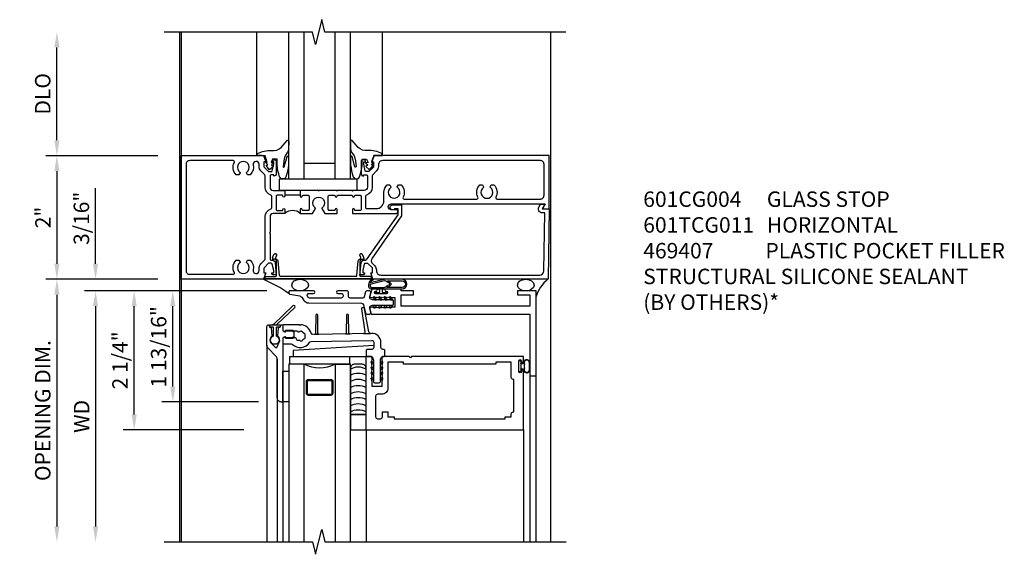
# Model space of a CAD drawing. Units: inches. Extents: x 0 to 157, y 0 to 99.
# Drawn here: x 72 to 88, y 40 to 49 of the extents above; entities that cross this region are included whole.
import ezdxf

# ---------------------------------------------------------------- set-up
doc = ezdxf.new("R2010")
doc.units = ezdxf.units.IN
doc.header["$MEASUREMENT"] = 0
doc.layers.get('0').update_dxf_attribs({"color": 4})
doc.layers.add('DIME', color=2, linetype='Continuous')
doc.layers.add('TEXT', color=3, linetype='Continuous')
doc.styles.get("Standard").update_dxf_attribs({"font": 'arial.ttf'})
doc.dimstyles.new('EXT_ON-OFF', dxfattribs={"dimscale": 2, "dimtxt": 0.125, "dimasz": 0.125, "dimexe": 0.09, "dimexo": 0.1875, "dimgap": 0.05, "dimtad": 3, "dimdec": 3, "dimzin": 3, "dimdsep": 46, "dimlunit": 5, "dimtxsty": 'Standard', "dimcen": 0, "dimse2": 1, "dimazin": 0, "dimtfac": 1, "dimtdec": 3, "dimtofl": 0, "dimtmove": 0, "dimatfit": 0, "dimfxl": 1, "dimfrac": 2, "dimtolj": 1, "dimtzin": 3, "dimarcsym": 0})
doc.dimstyles.new('EXT_ON-ON', dxfattribs={"dimscale": 2, "dimtxt": 0.125, "dimasz": 0.125, "dimexe": 0.09, "dimexo": 0.1875, "dimgap": 0.05, "dimtad": 3, "dimdec": 5, "dimzin": 3, "dimdsep": 46, "dimlunit": 5, "dimtxsty": 'Standard', "dimcen": 0, "dimazin": 0, "dimtfac": 1, "dimtdec": 4, "dimtofl": 0, "dimtmove": 0, "dimatfit": 0, "dimfxl": 1, "dimfrac": 2, "dimtolj": 1, "dimtzin": 3, "dimarcsym": 0})

# ---------------------------------------------------------------- blocks, each defined once
blk = doc.blocks.new('*D1927')
at = {"layer": 'DIME', "color": 0, "lineweight": -2, "transparency": 16777216}
for p, q in [((-2.131, 0.999), (-3.945, 0.999)), ((-3.765, 0.749), (-3.765, -0.751)), ((-2.131, -1.001), (-3.945, -1.001))]:
    blk.add_line(p, q, dxfattribs=at)
at = {"layer": 'DIME', "color": 0, "transparency": 16777216}
for points in [[(-3.806, 0.749), (-3.723, 0.749), (-3.765, 0.999)], [(-3.806, -0.751), (-3.723, -0.751), (-3.765, -1.001)]]:
    blk.add_solid(points, dxfattribs=at)
at = {"layer": 'DIME', "color": 0, "transparency": 16777216, "insert": (-3.99, -0.001), "char_height": 0.25, "attachment_point": 5, "rotation": 90}
blk.add_mtext('\\A1;2"', dxfattribs=at)
blk = doc.blocks.new('B027081')
blk.add_lwpolyline([(0.625, 0), (0.625, 0.188), (-0.625, 0.188), (-0.625, 0)], close=True)
blk = doc.blocks.new('*D1928')
at = {"layer": 'DIME', "color": 0, "lineweight": -2, "transparency": 16777216}
for p, q in [((-3.765, 1.249), (-3.765, 2.75)), ((-2.131, 0.999), (-3.945, 0.999))]:
    blk.add_line(p, q, dxfattribs=at)
at = {"layer": 'DIME', "color": 0, "transparency": 16777216}
for points in [[(-3.806, 2.75), (-3.723, 2.75), (-3.765, 3)], [(-3.806, 1.249), (-3.723, 1.249), (-3.765, 0.999)]]:
    blk.add_solid(points, dxfattribs=at)
at = {"layer": 'DIME', "color": 0, "transparency": 16777216, "insert": (-3.994, 2), "char_height": 0.25, "attachment_point": 5, "rotation": 90}
blk.add_mtext('\\A1;DLO', dxfattribs=at)
blk = doc.blocks.new('B027074-M')
blk.add_lwpolyline([(0.062, 0.144), (0.035, 0.149), (0.069, 0.257), (0.13, 0.261), (0.205, 0.259), (0.195, 0.29, 0.12571), (-0.037, 0.341, -0.226084), (-0.19, 0.391), (-0.286, 0.502, 0.644976), (-0.312, 0.49), (-0.31, 0.361, 0.151869), (-0.294, 0.316), (-0.255, 0.257, -0.029345), (-0.238, 0.205), (-0.221, 0.083, -0.653812), (-0.241, 0.076), (-0.285, 0.241, 0.888636), (-0.31, 0.239), (-0.31, 0.105, 0.064205), (-0.268, -0.084, 0.689636), (-0.165, -0.084, 0.070356), (-0.124, 0.105), (-0.124, 0.201), (-0.051, 0.201), (-0.029, 0.147), (-0.068, 0.142), (-0.034, 0.106), (-0.065, 0.084), (-0.004, 0.03), (0.052, 0.096), (0.027, 0.106)], format="xyb", close=True)
blk = doc.blocks.new('gt100')
for p, q in [((-1, -0.625), (-1, -3)), ((0, -0.625), (-1, -0.625)), ((-0.75, -0.625), (-0.75, -3)), ((-0.25, -0.625), (-0.25, -3)), ((0, -0.625), (0, -3)), ((-0.25, -0.875), (-0.75, -0.875)), ((-1.518, -1), (-1.518, -3)), ((0.517, -1), (0.517, -3))]:
    blk.add_line(p, q)
at = {"rotation": 180}
blk.add_blockref('B027074-M', (-1.312, -0.742), dxfattribs=at)
at = {"xscale": -1, "rotation": 180}
blk.add_blockref('B027074-M', (0.312, -0.742), dxfattribs=at)
blk = doc.blocks.new('B601CG004')
blk.add_lwpolyline([(-0.076, -1.671), (-0.076, -1.632, 0.577398), (-0.169, -1.578), (-0.216, -1.605), (-0.218, -1.661, 0.589976), (-0.203, -1.67), (-0.139, -1.633), (-0.139, -1.741), (1, -1.726), (1, 1.107), (0.898, 1.143), (0.898, 1.114), (0.826, 1.114, -0.198912), (0.808, 1.121), (0.742, 1.188), (0.742, 1.23, -0.354119), (0.757, 1.25), (0.86, 1.272), (0.898, 1.272), (0.898, 1.243), (0.91, 1.243, 0.414214), (0.93, 1.263), (0.93, 1.292, 0.414214), (0.91, 1.312), (0.708, 1.312, 0.414214), (0.67, 1.274), (0.692, 1.274), (0.692, 1.232, -0.414214), (0.672, 1.212), (0.67, 1.212), (0.67, 1.198), (-0.044, 0.698), (-0.141, 0.698), (-0.141, 0.756, 1.660521), (-0.204, 0.789), (-0.204, 0.643), (-0.027, 0.643), (0.657, 1.122, -0.36397), (0.747, 1.114), (0.784, 1.078, 0.198912), (0.846, 1.052), (0.861, 1.052, -0.414214), (0.931, 0.982), (0.931, -1.589, -0.410463), (0.861, -1.659)], format="xyb", close=True)
blk = doc.blocks.new('B601TCG011')
blk.add_line((-0.358, 0.186), (-0.358, -0.064))
for points in [[(-0.93, 1.22), (-0.93, 1.191, 0.414214), (-0.91, 1.171), (-0.708, 1.171, 0.414214), (-0.67, 1.209), (-0.692, 1.209), (-0.692, 1.251, -0.414214), (-0.672, 1.271), (-0.488, 1.271, -0.414214), (-0.438, 1.221), (-0.438, 1.04), (-0.428, 1.03), (-0.438, 1.02), (-0.438, 0.79), (-0.428, 0.78), (-0.438, 0.77), (-0.438, 0.493), (-0.428, 0.483), (-0.438, 0.473), (-0.438, 0.196), (-0.428, 0.186), (-0.342, 0.186, 1), (-0.342, 0.217), (-0.343, 0.217, -0.414214), (-0.358, 0.232), (-0.358, 0.312, -0.414214), (-0.343, 0.327), (-0.128, 0.327, -0.414214), (-0.113, 0.312), (-0.113, 0.232, -0.414214), (-0.128, 0.217), (-0.128, 0.217, 1), (-0.128, 0.186), (-0.063, 0.186), (-0.063, 0.384), (-0.144, 0.431, 0.386545), (-0.158, 0.428, -3.127286), (-0.158, 0.538, 0.386545), (-0.144, 0.535), (-0.063, 0.583), (-0.063, 0.78), (-0.128, 0.78, 1), (-0.128, 0.749), (-0.128, 0.749, -0.414214), (-0.113, 0.734), (-0.113, 0.654, -0.414214), (-0.128, 0.639), (-0.343, 0.639, -0.414214), (-0.358, 0.654), (-0.358, 0.734, -0.414214), (-0.343, 0.749), (-0.342, 0.749, 1), (-0.342, 0.78), (-0.343, 0.78, -0.414214), (-0.358, 0.795), (-0.358, 1.015, -0.414214), (-0.343, 1.03), (-0.342, 1.03, 1), (-0.342, 1.061), (-0.343, 1.061, -0.414214), (-0.358, 1.076), (-0.358, 1.156, -0.414214), (-0.343, 1.171), (-0.128, 1.171, -0.414214), (-0.113, 1.156), (-0.113, 1.076, -0.414214), (-0.128, 1.061), (-0.128, 1.061, 1), (-0.128, 1.03), (-0.063, 1.03), (-0.063, 1.733, 1), (-0.125, 1.733), (-0.125, 1.655, -1), (-0.218, 1.655), (-0.218, 4.146), (-0.153, 4.109, 0.57735), (-0.138, 4.117), (-0.138, 4.209), (-1, 4.209), (-1, 1.376), (-0.898, 1.34), (-0.898, 1.369), (-0.826, 1.369, -0.198912), (-0.808, 1.362), (-0.742, 1.295), (-0.742, 1.253, -0.354119), (-0.757, 1.234), (-0.86, 1.211), (-0.898, 1.211), (-0.898, 1.24), (-0.91, 1.24, 0.414214)], [(-0.92, 4.069), (-0.92, 1.519, 0.414214), (-0.85, 1.449), (-0.826, 1.449, -0.19902), (-0.752, 1.418), (-0.692, 1.359, 0.19902), (-0.674, 1.351), (-0.488, 1.351, -0.337146), (-0.362, 1.256, 0.337146), (-0.343, 1.241), (-0.163, 1.241, 0.414214), (-0.143, 1.261), (-0.143, 1.413, 0.414214), (-0.268, 1.538), (-0.406, 1.538, -0.206445), (-0.526, 1.59), (-0.526, 1.634), (-0.497, 1.651, -0.386545), (-0.483, 1.648, 3.127286), (-0.483, 1.758, -0.386545), (-0.497, 1.755), (-0.526, 1.772), (-0.526, 1.816, -0.339754), (-0.328, 1.848, 0.568098), (-0.298, 1.866), (-0.298, 3.042, 0.568098), (-0.328, 3.059, -0.339754), (-0.526, 3.091), (-0.526, 3.135), (-0.497, 3.152, -0.386545), (-0.483, 3.149, 3.127286), (-0.483, 3.26, -0.386545), (-0.497, 3.257), (-0.526, 3.274), (-0.526, 3.318, -0.339754), (-0.328, 3.35, 0.568098), (-0.298, 3.367), (-0.298, 4.069, 0.414214), (-0.358, 4.129), (-0.86, 4.129, 0.414214)], [(-0.898, -0.373), (-0.898, -0.402), (-0.826, -0.402, 0.198912), (-0.808, -0.395), (-0.742, -0.328), (-0.742, -0.286, 0.354119), (-0.757, -0.267), (-0.86, -0.244), (-0.898, -0.244), (-0.898, -0.273), (-0.91, -0.273, -0.414214), (-0.93, -0.253), (-0.93, -0.224, -0.414214), (-0.91, -0.204), (-0.708, -0.204, -0.414214), (-0.67, -0.242), (-0.692, -0.242), (-0.692, -0.284, 0.414214), (-0.672, -0.304), (-0.488, -0.304, 0.414214), (-0.438, -0.254), (-0.438, -0.074), (-0.428, -0.064), (-0.342, -0.064, -1), (-0.342, -0.095), (-0.343, -0.095, 0.414214), (-0.358, -0.11), (-0.358, -0.19, 0.414214), (-0.343, -0.205), (-0.128, -0.205, 0.414214), (-0.113, -0.19), (-0.113, -0.11, 0.414214), (-0.128, -0.095), (-0.128, -0.095, -1), (-0.128, -0.064), (-0.063, -0.064), (-0.063, -0.254, 0.414214), (-0.013, -0.304), (0.24, -0.304), (0.25, -0.314), (0.26, -0.304), (0.671, -0.304, 0.414214), (0.691, -0.284), (0.691, -0.242), (0.669, -0.242, -0.414214), (0.708, -0.204), (0.91, -0.204, -0.414214), (0.929, -0.224), (0.929, -0.253, -0.414214), (0.91, -0.273), (0.898, -0.273), (0.898, -0.244), (0.859, -0.244), (0.757, -0.267, 0.354119), (0.741, -0.286), (0.741, -0.328), (0.808, -0.395, 0.198912), (0.826, -0.402), (0.898, -0.402), (0.898, -0.373), (1, -0.409), (1, -1.743), (-1, -1.743), (-1, -0.409)], [(0.907, -0.531, 0.431019), (0.861, -0.482), (0.826, -0.482, -0.19902), (0.752, -0.451), (0.692, -0.392, 0.19902), (0.674, -0.384), (-0.013, -0.384, -0.33622), (-0.138, -0.289, 0.33622), (-0.157, -0.275), (-0.343, -0.275, 0.336211), (-0.362, -0.289, -0.336211), (-0.488, -0.384), (-0.676, -0.384, 0.19902), (-0.69, -0.39), (-0.752, -0.451, -0.19902), (-0.826, -0.482), (-0.861, -0.482, 0.431019), (-0.907, -0.531, 0.484648), (-0.85, -0.576, -0.268354), (-0.692, -0.623), (-0.692, -0.667), (-0.721, -0.684, -0.386545), (-0.735, -0.681, 3.127286), (-0.735, -0.791, -0.386545), (-0.721, -0.789), (-0.692, -0.806), (-0.692, -0.85, -0.339754), (-0.89, -0.881, 0.568098), (-0.92, -0.899), (-0.92, -1.603, 0.414214), (-0.86, -1.663), (0.86, -1.663, 0.414214), (0.92, -1.603), (0.92, -0.899, 0.568098), (0.89, -0.881, -0.339754), (0.692, -0.85), (0.692, -0.806), (0.721, -0.789, -0.386545), (0.735, -0.791, 3.127286), (0.735, -0.681, -0.386545), (0.721, -0.684), (0.692, -0.667), (0.692, -0.623, -0.268354), (0.85, -0.576, 0.484648)]]:
    blk.add_lwpolyline(points, format="xyb", close=True)
blk.add_arc((0.069, 0.061), 0.181, 136.3972, 223.6028)
blk = doc.blocks.new('B469407')
for p, q in [((0.963, 0.356), (0.929, 0.345)), ((0.929, 0.345), (0.929, 0.175)), ((0.965, 0.352), (0.931, 0.34)), ((0.971, 0.347), (0.971, -1.375)), ((0.976, 0.347), (0.976, -1.375)), ((0.567, 0.189), (0.567, 0.17)), ((0.623, 0.225), (0.576, 0.203)), ((0.626, 0.174), (0.589, 0.157)), ((0.629, 0.226), (0.651, 0.226)), ((0.644, 0.17), (0.67, 0.139)), ((0.663, 0.221), (0.694, 0.184)), ((0.913, 0.16), (0.704, 0.179)), ((0.916, 0.113), (0.68, 0.134)), ((0.929, 0.098), (0.929, -1.126)), ((0.567, -1.217), (0.567, -1.198)), ((0.623, -1.253), (0.576, -1.231)), ((0.626, -1.202), (0.589, -1.185)), ((0.629, -1.254), (0.651, -1.254)), ((0.644, -1.198), (0.67, -1.167)), ((0.663, -1.249), (0.694, -1.212)), ((0.916, -1.141), (0.68, -1.162)), ((0.913, -1.188), (0.704, -1.207)), ((0.929, -1.373), (0.929, -1.203)), ((0.963, -1.384), (0.929, -1.373)), ((0.965, -1.38), (0.931, -1.368))]:
    blk.add_line(p, q)
for centre, radius, start, end in [((0.966, 0.347), 0.01, 0, 109), ((0.966, 0.347), 0.005, 0, 109), ((0.582, 0.189), 0.015, 115, 180), ((0.582, 0.17), 0.015, 180, 295), ((0.629, 0.211), 0.015, 90, 115), ((0.632, 0.161), 0.015, 40, 115), ((0.651, 0.211), 0.015, 40, 90), ((0.705, 0.194), 0.015, 220, 265), ((0.914, 0.175), 0.015, 265, 0), ((0.682, 0.149), 0.015, 220, 265), ((0.914, 0.098), 0.015, 360, 85), ((0.582, -1.198), 0.015, 65, 180), ((0.582, -1.217), 0.015, 180, 245), ((0.629, -1.239), 0.015, 245, 270), ((0.632, -1.189), 0.015, 245, 320), ((0.651, -1.239), 0.015, 270, 320), ((0.682, -1.177), 0.015, 95, 140), ((0.705, -1.222), 0.015, 95, 140), ((0.914, -1.203), 0.015, 360, 95), ((0.914, -1.126), 0.015, 275, 0), ((0.966, -1.375), 0.01, 251, 0), ((0.966, -1.375), 0.005, 251, 0)]:
    blk.add_arc(centre, radius, start, end)
blk = doc.blocks.new('*D1929')
at = {"layer": 'DIME', "color": 0, "lineweight": -2, "transparency": 16777216}
for p, q in [((-2.131, 0.999), (-3.945, 0.999)), ((-3.765, 0.749), (-3.765, -0.751)), ((-2.131, -1.001), (-3.945, -1.001))]:
    blk.add_line(p, q, dxfattribs=at)
at = {"layer": 'DIME', "color": 0, "transparency": 16777216}
for points in [[(-3.806, 0.749), (-3.723, 0.749), (-3.765, 0.999)], [(-3.806, -0.751), (-3.723, -0.751), (-3.765, -1.001)]]:
    blk.add_solid(points, dxfattribs=at)
at = {"layer": 'DIME', "color": 0, "transparency": 16777216, "insert": (-3.99, -0.001), "char_height": 0.25, "attachment_point": 5, "rotation": 90}
blk.add_mtext('\\A1;2"', dxfattribs=at)
blk = doc.blocks.new('*D1930')
at = {"layer": 'DIME', "color": 0, "lineweight": -2, "transparency": 16777216}
for p, q in [((-3.765, 1.249), (-3.765, 2.75)), ((-2.131, 0.999), (-3.945, 0.999))]:
    blk.add_line(p, q, dxfattribs=at)
at = {"layer": 'DIME', "color": 0, "transparency": 16777216}
for points in [[(-3.806, 2.75), (-3.723, 2.75), (-3.765, 3)], [(-3.806, 1.249), (-3.723, 1.249), (-3.765, 0.999)]]:
    blk.add_solid(points, dxfattribs=at)
at = {"layer": 'DIME', "color": 0, "transparency": 16777216, "insert": (-3.994, 2), "char_height": 0.25, "attachment_point": 5, "rotation": 90}
blk.add_mtext('\\A1;DLO', dxfattribs=at)
blk = doc.blocks.new('B386002')
for points in [[(0.25, 0.895), (0.23, 0.875), (-0.204, 0.875), (-0.214, 0.902), (-0.214, 0.935), (-0.204, 0.945), (-0.214, 0.955), (-0.204, 0.965), (-0.214, 0.975), (-0.204, 0.985), (-0.214, 0.995), (-0.204, 1.005), (-0.214, 1.015), (-0.204, 1.025), (-0.214, 1.035), (-0.204, 1.045), (-0.214, 1.055), (-0.204, 1.065), (-0.214, 1.075), (-0.204, 1.085), (-0.214, 1.095), (-0.204, 1.105), (-0.214, 1.115), (-0.204, 1.125), (-0.214, 1.135), (-0.204, 1.145), (-0.214, 1.155), (-0.204, 1.165), (-0.214, 1.175), (-0.204, 1.185), (-0.214, 1.195), (-0.204, 1.205), (-0.214, 1.215), (-0.204, 1.225), (-0.214, 1.235), (-0.204, 1.245), (-0.214, 1.255), (-0.204, 1.265), (-0.214, 1.275), (-0.214, 1.361), (-0.369, 1.361), (-0.369, 1.275), (-0.379, 1.265), (-0.369, 1.255), (-0.379, 1.245), (-0.369, 1.235), (-0.379, 1.225), (-0.369, 1.215), (-0.379, 1.205), (-0.369, 1.195), (-0.379, 1.185), (-0.369, 1.175), (-0.379, 1.165), (-0.369, 1.155), (-0.379, 1.145), (-0.369, 1.135), (-0.379, 1.125), (-0.369, 1.115), (-0.379, 1.105), (-0.369, 1.095), (-0.379, 1.085), (-0.369, 1.075), (-0.379, 1.065), (-0.369, 1.055), (-0.379, 1.045), (-0.369, 1.035), (-0.379, 1.025), (-0.369, 1.015), (-0.379, 1.005), (-0.369, 0.995), (-0.379, 0.985), (-0.369, 0.975), (-0.379, 0.965), (-0.369, 0.955), (-0.379, 0.945), (-0.369, 0.935), (-0.369, 0.902), (-0.379, 0.875), (-0.469, 0.875), (-0.469, 2.063), (2.081, 2.063), (2.081, 1.11, -1), (2.049, 1.11), (2.049, 1.116, 1), (2.005, 1.116), (2.005, 0.947, 1), (2.049, 0.947), (2.049, 0.953, -1), (2.081, 0.953), (2.081, 0.875), (0.27, 0.875)], [(-0.214, 1.486), (-0.283, 1.486, -0.414214), (-0.313, 1.516), (-0.313, 1.852, -0.414214), (-0.283, 1.882), (-0.234, 1.882, -0.414214), (-0.204, 1.852), (-0.204, 1.772), (-0.114, 1.772), (-0.114, 1.852), (-0.014, 1.852), (-0.014, 1.882), (1.78, 1.882), (1.78, 1.852), (1.88, 1.852), (1.88, 1.802, 0.414214), (1.91, 1.772), (1.925, 1.772), (1.925, 1.245), (1.91, 1.245, 0.414214), (1.88, 1.215), (1.88, 0.965), (1.63, 0.965), (1.63, 1), (0.136, 1), (0.136, 0.965), (-0.114, 0.965), (-0.114, 1.386, 0.414214)]]:
    blk.add_lwpolyline(points, format="xyb", close=True)
blk = doc.blocks.new('*D1932')
at = {"layer": 'DIME', "color": 0, "lineweight": -2, "transparency": 16777216}
for p, q in [((-0.355, -0.187), (-3.305, -0.187)), ((-3.125, -0.437), (-3.125, -4))]:
    blk.add_line(p, q, dxfattribs=at)
at = {"layer": 'DIME', "color": 0, "transparency": 16777216}
for points in [[(-3.167, -0.437), (-3.083, -0.437), (-3.125, -0.187)], [(-3.167, -4), (-3.083, -4), (-3.125, -4.25)]]:
    blk.add_solid(points, dxfattribs=at)
at = {"layer": 'DIME', "color": 0, "transparency": 16777216, "insert": (-3.35, -2.219), "char_height": 0.25, "attachment_point": 5, "rotation": 90}
blk.add_mtext('\\A1;WD', dxfattribs=at)
blk = doc.blocks.new('*D1933')
at = {"layer": 'DIME', "color": 0, "lineweight": -2, "transparency": 16777216}
for p, q in [((-0.355, -0.187), (-2.68, -0.187)), ((-2.5, -2.187), (-2.5, -0.437)), ((-0.728, -2.437), (-2.68, -2.437))]:
    blk.add_line(p, q, dxfattribs=at)
at = {"layer": 'DIME', "color": 0, "transparency": 16777216}
for points in [[(-2.542, -0.437), (-2.458, -0.437), (-2.5, -0.187)], [(-2.542, -2.187), (-2.458, -2.187), (-2.5, -2.437)]]:
    blk.add_solid(points, dxfattribs=at)
at = {"layer": 'DIME', "color": 0, "transparency": 16777216, "insert": (-2.729, -1.312), "char_height": 0.25, "attachment_point": 5, "rotation": 90}
blk.add_mtext('\\A1;2 1/4"', dxfattribs=at)
blk = doc.blocks.new('*D1934')
at = {"layer": 'DIME', "color": 0, "lineweight": -2, "transparency": 16777216}
for p, q in [((-2.116, 0.001), (-3.93, 0.001)), ((-3.75, -0.249), (-3.75, -4))]:
    blk.add_line(p, q, dxfattribs=at)
at = {"layer": 'DIME', "color": 0, "transparency": 16777216}
for points in [[(-3.792, -0.249), (-3.708, -0.249), (-3.75, 0.001)], [(-3.792, -4), (-3.708, -4), (-3.75, -4.25)]]:
    blk.add_solid(points, dxfattribs=at)
at = {"layer": 'DIME', "color": 0, "transparency": 16777216, "insert": (-3.979, -2.125), "char_height": 0.25, "attachment_point": 5, "rotation": 90}
blk.add_mtext('\\A1;OPENING DIM.', dxfattribs=at)
blk = doc.blocks.new('*D1935')
at = {"layer": 'DIME', "color": 0, "lineweight": -2, "transparency": 16777216}
for p, q in [((-3.125, 0.251), (-3.125, 1.473)), ((-2.116, 0.001), (-3.305, 0.001)), ((-0.355, -0.187), (-3.305, -0.187)), ((-3.125, -0.437), (-3.125, -0.687))]:
    blk.add_line(p, q, dxfattribs=at)
at = {"layer": 'DIME', "color": 0, "transparency": 16777216}
for points in [[(-3.167, 0.251), (-3.083, 0.251), (-3.125, 0.001)], [(-3.167, -0.437), (-3.083, -0.437), (-3.125, -0.187)]]:
    blk.add_solid(points, dxfattribs=at)
at = {"layer": 'DIME', "color": 0, "transparency": 16777216, "insert": (-3.354, 0.987), "char_height": 0.25, "attachment_point": 5, "rotation": 90}
blk.add_mtext('\\A1;3/16"', dxfattribs=at)
blk = doc.blocks.new('*D1936')
at = {"layer": 'DIME', "color": 0, "lineweight": -2, "transparency": 16777216}
for p, q in [((-0.355, -0.187), (-2.055, -0.187)), ((-1.875, -1.735), (-1.875, -0.437)), ((-0.49, -1.985), (-2.055, -1.985))]:
    blk.add_line(p, q, dxfattribs=at)
at = {"layer": 'DIME', "color": 0, "transparency": 16777216}
for points in [[(-1.917, -0.437), (-1.833, -0.437), (-1.875, -0.187)], [(-1.917, -1.735), (-1.833, -1.735), (-1.875, -1.985)]]:
    blk.add_solid(points, dxfattribs=at)
at = {"layer": 'DIME', "color": 0, "transparency": 16777216, "insert": (-2.104, -1.093), "char_height": 0.25, "attachment_point": 5, "rotation": 90}
blk.add_mtext('\\A1;1 13/16"', dxfattribs=at)
blk = doc.blocks.new('B027728M')
for points in [[(0.028, -0.083), (0.028, 0.083, 0.414214), (0.018, 0.093), (0.01, 0.093, 0.414214), (0, 0.083), (0, -0.083, 0.414214), (0.01, -0.093), (0.018, -0.093, 0.414214)], [(0.088, 0.03, 0.207596), (0.088, 0.038, -1.256619), (0.169, 0.056), (0.169, -0.056, -1.265843), (0.088, -0.037, 0.213945), (0.089, -0.029, -0.187586)]]:
    blk.add_lwpolyline(points, format="xyb", close=True)
blk.add_lwpolyline([(0.028, 0.05, 0.414214), (0.038, 0.04), (0.067, 0.04, 0.44512), (0.076, 0.051, -1.039688), (0.176, 0.058), (0.176, -0.056, -1.051381), (0.076, -0.051, 0.443866), (0.066, -0.04), (0.038, -0.04, 0.414214), (0.028, -0.05)], format="xyb")
blk = doc.blocks.new('B127213-M2')
for points in [[(-0.172, 0.18, -0.118492), (-0.153, 0.214, -0.153915), (-0.138, 0.224), (-0.124, 0.228, 0.916331), (-0.126, 0.237), (-0.134, 0.237, 0.177949), (-0.171, 0.219, 0.124777), (-0.192, 0.183), (-0.201, 0.15, 0.516577), (-0.154, 0.083), (-0.025, 0.083), (0.342, 0.083, 1), (0.342, 0.237), (0.064, 0.237, 0.061612), (0.051, 0.236)], [(0.108, 0.191, -0.101178), (0.083, 0.207, 0.235473), (0.057, 0.213), (-0.16, 0.158, 0.88487), (-0.154, 0.107), (0.055, 0.107, 0.146566), (0.071, 0.112, -0.044172), (0.109, 0.134, 0.081777), (0.144, 0.162, 0.115138)], [(0.106, 0.213), (0.342, 0.213, -1), (0.342, 0.107), (0.098, 0.107, 0.144349), (0.169, 0.16, 0.174853)], [(0.025, 0.083), (0.02, 0.034, 0.454954), (0.028, 0.025), (0.065, 0.025, -1.660521), (0.078, 0), (-0.078, 0, -1.660521), (-0.065, 0.025), (-0.028, 0.025, 0.453761), (-0.02, 0.034), (-0.025, 0.083)]]:
    blk.add_lwpolyline(points, format="xyb", close=True)
blk = doc.blocks.new('B127095M')
blk.add_lwpolyline([(-0.25, 0), (0, 0), (0, -0.25), (-0.25, -0.25)], close=True)
blk = doc.blocks.new('B386305')
for points in [[(-0.389, -0.01, -0.305615), (-0.383, -0.001, 5.138733), (-0.435, -0.001, -0.305615), (-0.429, -0.01), (-0.429, -0.134, -0.414214), (-0.439, -0.144), (-0.483, -0.144, 0.414214), (-0.493, -0.154), (-0.493, -0.174, 0.414214), (-0.483, -0.184), (-0.335, -0.184, 0.414214), (-0.325, -0.174), (-0.325, -0.154, 0.414214), (-0.335, -0.144), (-0.379, -0.144, -0.414214), (-0.389, -0.134)], [(-0.371, -0.193), (-0.088, -0.462, -1), (-0.116, -0.491), (-0.432, -0.19, 0.192582), (-0.446, -0.184), (-0.368, -0.184, 0.677033)]]:
    blk.add_lwpolyline(points, format="xyb", close=True)
blk = doc.blocks.new('B386011')
blk.add_lwpolyline([(-0.538, 0.145), (-0.538, -0.154, 0.414214), (-0.508, -0.184), (-0.508, -0.184, 0.414214), (-0.498, -0.174), (-0.498, -0.154, -0.414214), (-0.488, -0.144), (-0.48, -0.144, 0.388879), (-0.47, -0.135), (-0.458, -0.003, 0.236021), (-0.462, 0.005, -0.430254), (-0.465, 0.12), (-0.404, 0.181, -0.526211), (-0.372, 0.175), (-0.337, 0.096, -0.325424), (-0.356, 0.005, 0.236021), (-0.36, -0.003), (-0.348, -0.135, 0.388879), (-0.338, -0.144), (-0.33, -0.144, -0.414214), (-0.32, -0.154), (-0.32, -0.174, 0.414214), (-0.31, -0.184), (-0.28, -0.184), (-0.28, -0.102, -0.414214), (-0.25, -0.072), (-0.235, -0.072), (-0.231, -0.087), (-0.127, -0.087), (-0.104, -0.07, 0.235469), (-0.1, -0.062), (-0.1, 0.004, 0.235469), (-0.104, 0.012), (-0.127, 0.029), (-0.231, 0.029), (-0.235, 0.014), (-0.25, 0.014, -0.414214), (-0.28, 0.044), (-0.28, 1.066), (-0.3, 1.066, 0.414214), (-0.37, 0.996), (-0.37, 0.371, -0.198912), (-0.391, 0.322), (-0.517, 0.195, 0.198912)], format="xyb", close=True)
blk = doc.blocks.new('B386310M')
blk.add_lwpolyline([(-0.052, -0.667), (-1.355, -0.586), (-1.355, -0.486), (-0.157, -0.486)])
blk = doc.blocks.new('B127105')
blk.add_lwpolyline([(0, 0), (0, 0.125), (-0.96875, 0.125), (-0.96875, 0)], close=True)
blk = doc.blocks.new('Struct Silicone')
blk.add_lwpolyline([(-0.25, -1), (-0.25, -0.25), (0, -0.25), (0, -1, -0.414214), (-0.063, -1.062), (-0.188, -1.062, -0.414214)], format="xyb", close=True)
blk = doc.blocks.new('B386303M')
for points in [[(-1.272, -0.885, 0.065543), (-1.253, -0.89, -0.201051), (-1.25, -0.892, 0.275637), (-1.231, -0.9, 0.033442), (-1.22, -0.897, 0.275637), (-1.206, -0.882, -0.201051), (-1.203, -0.879, 0.065543), (-1.188, -0.867, -0.201051), (-1.185, -0.865, 0.275637), (-1.168, -0.855, 0.011613), (-1.166, -0.851, 0.275637), (-1.168, -0.831, -0.201051), (-1.169, -0.827, 0.065543), (-1.169, -0.808, -0.201051), (-1.168, -0.804, 0.275637), (-1.165, -0.784, 0.011613), (-1.167, -0.78, 0.275637), (-1.184, -0.769, -0.201051), (-1.187, -0.767, 0.065543), (-1.202, -0.754, -0.201051), (-1.204, -0.751, 0.275637), (-1.218, -0.736, 0.011613), (-1.222, -0.735, 0.275637), (-1.241, -0.741, -0.201051), (-1.245, -0.743, 0.065543), (-1.264, -0.746, -0.201051), (-1.268, -0.745, 0.275637), (-1.288, -0.746, 0.011613), (-1.292, -0.748, 0.275637), (-1.3, -0.767, -0.201051), (-1.301, -0.771, 0.065543), (-1.311, -0.787, -0.30047), (-1.315, -0.79), (-1.345, -0.79, -0.267949), (-1.354, -0.785, 0.267949), (-1.363, -0.78), (-1.473, -0.78, 0.414214), (-1.483, -0.79, -0.618819), (-1.499, -0.798), (-1.515, -0.786, -0.235469), (-1.522, -0.77), (-1.522, -0.71, -0.414214), (-1.502, -0.69), (-1.389, -0.69, 0.190759), (-1.368, -0.682, -0.464907), (-1.089, -0.715, 0.247181), (-1.064, -0.728), (-0.083, -0.746, 0.419335), (-0.052, -0.716), (-0.052, -0.631, 0.414214), (-0.082, -0.601), (-0.157, -0.601, -0.414214), (-0.177, -0.581), (-0.177, -0.506, -0.414214), (-0.157, -0.486), (-0.092, -0.486, 0.315299), (-0.073, -0.473), (-0.059, -0.436, 0.087489), (-0.058, -0.426), (-0.058, -0.086, -0.414214), (-0.032, -0.061), (0.033, -0.061, -0.414214), (0.057, -0.086), (0.057, -0.426, 0.087489), (0.059, -0.436), (0.073, -0.473, 0.315299), (0.092, -0.486), (0.107, -0.486, -0.414214), (0.128, -0.506), (0.128, -0.581, -0.414214), (0.107, -0.601), (0.093, -0.601, 0.414214), (0.063, -0.631), (0.063, -0.716, -0.419335), (-0.085, -0.861), (-1.036, -0.844, 0.341481), (-1.065, -0.866, -0.321938), (-1.233, -1), (-1.242, -0.99), (-1.252, -1), (-1.502, -1, -0.414214), (-1.522, -0.98), (-1.522, -0.92, -0.235469), (-1.515, -0.904), (-1.499, -0.892, -0.618819), (-1.483, -0.9, 0.414214), (-1.473, -0.91), (-1.36, -0.91, 0.267949), (-1.351, -0.905, -0.267949), (-1.343, -0.9), (-1.297, -0.9, 0.283287), (-1.279, -0.889), (-1.278, -0.887, -0.395783)], [(-0.091, -0.12, 1), (-0.079, -0.142), (-0.058, -0.129), (-0.058, -0.101)], [(-0.091, -0.12, 1), (-0.079, -0.142), (-0.058, -0.129), (-0.058, -0.101)], [(0.091, -0.12, -1), (0.079, -0.142), (0.057, -0.129), (0.057, -0.101)], [(0.091, -0.12, -1), (0.079, -0.142), (0.057, -0.129), (0.057, -0.101)], [(-0.091, -0.207, 1), (-0.079, -0.228), (-0.058, -0.216), (-0.058, -0.187)], [(-0.091, -0.293, 1), (-0.079, -0.315), (-0.058, -0.303), (-0.058, -0.274)], [(-0.091, -0.207, 1), (-0.079, -0.228), (-0.058, -0.216), (-0.058, -0.187)], [(-0.091, -0.293, 1), (-0.079, -0.315), (-0.058, -0.303), (-0.058, -0.274)], [(0.091, -0.207, -1), (0.079, -0.228), (0.057, -0.216), (0.057, -0.187)], [(0.091, -0.293, -1), (0.079, -0.315), (0.057, -0.303), (0.057, -0.274)], [(0.091, -0.207, -1), (0.079, -0.228), (0.057, -0.216), (0.057, -0.187)], [(0.091, -0.293, -1), (0.079, -0.315), (0.057, -0.303), (0.057, -0.274)], [(-0.091, -0.38, 1), (-0.079, -0.402), (-0.058, -0.389), (-0.058, -0.36)], [(-0.091, -0.38, 1), (-0.079, -0.402), (-0.058, -0.389), (-0.058, -0.36)], [(0.091, -0.38, -1), (0.079, -0.402), (0.057, -0.389), (0.057, -0.36)], [(0.091, -0.38, -1), (0.079, -0.402), (0.057, -0.389), (0.057, -0.36)], [(-0.991, -1.155), (-0.996, -0.859, 0.404026), (-1.011, -0.844), (-0.938, -0.846, 0.414214), (-0.954, -0.86), (-0.959, -1.155, -0.982697)], [(-0.438, -0.854, 0.414214), (-0.454, -0.869), (-0.459, -1.155, -0.982697), (-0.491, -1.155), (-0.496, -0.868, 0.404026), (-0.511, -0.853)], [(-0.219, -0.858), (-0.105, -0.86, 0.414214), (-0.131, -0.885), (-0.202, -1.256, -0.982697), (-0.252, -1.256), (-0.194, -0.883, 0.404026)]]:
    blk.add_lwpolyline(points, format="xyb", close=True)
blk.add_lwpolyline([(0.087, -0.486), (0.107, -0.486)])
blk = doc.blocks.new('B127220M')
blk.add_lwpolyline([(0, 0.623), (-0.095, 0.623), (-0.095, 0.123), (0, 0.123)], close=True)
blk = doc.blocks.new('B127220M1')
blk.add_blockref('B127220M', (0, -0.013))
blk = doc.blocks.new('S386GT02')
for p, q in [((-1.781, -0.671), (-1.781, 2.514)), ((-1.613, -0.445), (-1.613, 2.514)), ((-1.523, 0.25), (-1.523, 2.514)), ((-0.177, 0.702), (-0.177, 2.514)), ((2.373, 0.702), (2.373, 2.514)), ((2.472, -0.173), (2.472, 2.514)), ((2.572, -0.173), (2.572, 2.514))]:
    blk.add_line(p, q)
for points in [[(-1.177, 2.514), (-1.177, -0.361), (-1.427, -0.361), (-1.427, 2.514)], [(-0.427, 2.514), (-0.427, -0.361), (-0.677, -0.361), (-0.677, 2.514)], [(-0.677, -0.361), (-0.427, -0.361)]]:
    blk.add_lwpolyline(points)
for points in [[(-0.709, -0.079, -0.414214), (-0.74, -0.111), (-1.115, -0.111, -0.414214), (-1.146, -0.079), (-1.146, 0.108, -0.414214), (-1.115, 0.139), (-0.74, 0.139, -0.414214), (-0.709, 0.108)], [(-1.115, -0.095, -0.414214), (-1.131, -0.079), (-1.131, 0.108, -0.414214), (-1.115, 0.124), (-0.74, 0.124, -0.414214), (-0.724, 0.108), (-0.724, -0.079, -0.414214), (-0.74, -0.095)]]:
    blk.add_lwpolyline(points, format="xyb", close=True)
for centre, radius, start, end in [((-0.302, 0.625), 0.25, 240, 300), ((-0.302, 0.525), 0.25, 240, 300), ((-0.302, 0.425), 0.25, 240, 300), ((-0.302, 0.331), 0.25, 240, 300), ((-0.302, 0.231), 0.25, 240, 300), ((-0.302, 0.131), 0.25, 240, 300), ((-0.928, -0.829), 0.531, 61.9248, 118.0752), ((-0.302, 0.031), 0.25, 240, 300), ((-0.302, -0.069), 0.25, 240, 300)]:
    blk.add_arc(centre, radius, start, end)
for name, p in [('B127095M', (-0.177, 0.702)), ('Struct Silicone', (-0.177, 0.702)), ('B386011', (-1.243, -0.816)), ('B127220M1', (-1.427, -0.361)), ('B386303M', (0, 0)), ('B127105', (-0.443, -0.486)), ('B386310M', (0, 0)), ('B386305', (-1.243, -0.816))]:
    blk.add_blockref(name, p)
blk = doc.blocks.new('B386301')
for points in [[(1.243, 1.735, -0.339454), (1.263, 1.75), (1.309, 1.75, -0.493145), (1.329, 1.725), (1.309, 1.653, 0.388879), (1.328, 1.617), (1.356, 1.607, 0.087489), (1.367, 1.605), (1.676, 1.605, -0.414214), (1.696, 1.585), (1.696, 1.54, -0.414214), (1.676, 1.52), (1.367, 1.52, 0.087489), (1.356, 1.518), (1.328, 1.508, 0.388879), (1.309, 1.472), (1.329, 1.4, -0.493145), (1.309, 1.375), (1.263, 1.375, -0.339454), (1.243, 1.39), (1.222, 1.469, 0.341889), (1.193, 1.492), (0.994, 1.49, 0.41166), (0.964, 1.46), (0.964, 1.395, -0.414214), (0.944, 1.375), (0.793, 1.375, -1), (0.793, 1.415), (0.849, 1.415, 0.414214), (0.879, 1.445), (0.879, 1.46, 0.414214), (0.849, 1.49), (0.338, 1.49, 0.244698), (0.314, 1.477), (0.304, 1.462, 0.606815), (0.328, 1.415), (0.403, 1.415, -1), (0.403, 1.375), (0.02, 1.375, -0.414214), (0, 1.395), (0, 1.408, -0.36397), (0.017, 1.428), (0.178, 1.456, 0.198912), (0.21, 1.477), (0.246, 1.529, -0.242387), (0.323, 1.569), (1.178, 1.576, 0.337023), (1.207, 1.599)], [(1.417, 1.605), (1.391, 1.649, 1), (1.37, 1.636), (1.388, 1.605)], [(1.503, 1.605), (1.478, 1.649, 1), (1.456, 1.636), (1.474, 1.605)], [(1.59, 1.605), (1.565, 1.649, 1), (1.543, 1.636), (1.561, 1.605)], [(1.676, 1.605), (1.651, 1.649, 1), (1.63, 1.636), (1.648, 1.605)], [(1.417, 1.52), (1.391, 1.476, -1), (1.37, 1.489), (1.388, 1.52)], [(1.503, 1.52), (1.478, 1.476, -1), (1.456, 1.489), (1.474, 1.52)], [(1.59, 1.52), (1.565, 1.476, -1), (1.543, 1.489), (1.561, 1.52)], [(1.676, 1.52), (1.651, 1.476, -1), (1.63, 1.489), (1.648, 1.52)]]:
    blk.add_lwpolyline(points, format="xyb", close=True)
blk = doc.blocks.new('B386001')
blk.add_lwpolyline([(-0.314, -0.078), (-0.304, -0.088), (-0.294, -0.078), (-0.284, -0.088), (-0.274, -0.078), (-0.264, -0.088), (-0.254, -0.078), (-0.244, -0.088), (-0.234, -0.078), (-0.224, -0.088), (-0.214, -0.078), (-0.204, -0.088), (-0.194, -0.078), (-0.184, -0.088), (-0.174, -0.078), (-0.164, -0.088), (-0.154, -0.078), (-0.144, -0.088), (-0.134, -0.078), (-0.124, -0.088), (-0.114, -0.078), (-0.104, -0.088), (-0.094, -0.078), (-0.084, -0.088), (-0.074, -0.078), (-0.064, -0.088), (-0.054, -0.078), (-0.044, -0.088), (-0.034, -0.078), (0.022, -0.078), (0.022, 0.078), (-0.034, 0.078), (-0.044, 0.088), (-0.054, 0.078), (-0.064, 0.088), (-0.074, 0.078), (-0.084, 0.088), (-0.094, 0.078), (-0.104, 0.088), (-0.114, 0.078), (-0.124, 0.088), (-0.134, 0.078), (-0.144, 0.088), (-0.154, 0.078), (-0.164, 0.088), (-0.174, 0.078), (-0.184, 0.088), (-0.194, 0.078), (-0.204, 0.088), (-0.214, 0.078), (-0.224, 0.088), (-0.234, 0.078), (-0.244, 0.088), (-0.254, 0.078), (-0.264, 0.088), (-0.274, 0.078), (-0.284, 0.088), (-0.294, 0.078), (-0.304, 0.088), (-0.314, 0.078), (-0.324, 0.088), (-0.334, 0.078), (-0.357, 0.078), (-0.384, 0.087), (-0.384, 0.102), (-0.361, 0.188), (2.204, 0.188), (2.204, 1.187), (2.304, 1.187), (2.304, -0.188), (2.004, -0.188), (2.004, -0.125), (2.204, -0.125), (2.204, 0.062), (0.122, 0.062), (0.122, -0.125), (0.322, -0.125), (0.322, -0.188), (0.122, -0.188), (0.122, -0.214), (-0.119, -0.214), (-0.125, -0.214, -1), (-0.125, -0.182), (-0.119, -0.182, 1), (-0.119, -0.138), (-0.288, -0.138, 1), (-0.288, -0.182), (-0.282, -0.182, -1), (-0.282, -0.214), (-0.354, -0.214), (-0.384, -0.102), (-0.384, -0.087), (-0.357, -0.078), (-0.334, -0.078), (-0.324, -0.088)], format="xyb", close=True)
blk = doc.blocks.new('B386201')
for name, p in [('B386001', (0.269, -1.361)), ('B386301', (-1.427, -2.923))]:
    blk.add_blockref(name, p)
blk = doc.blocks.new('S386HH02')
at = {"linetype": 'Continuous'}
for centre, radius, start, end in [((-1.276128, -2.03369), 2.209273, 54.5676435, 67.0029275), ((4.520898, -0.425972), 0.53909, 127.7988213, 165.0728197)]:
    blk.add_arc(centre, radius, start, end, dxfattribs=at)
for centre in [(0.184013, -0.09375), (3.834723, -0.09375)]:
    blk.add_ellipse(centre, major_axis=(0.133899, 0), ratio=0.70015259, dxfattribs=at)
blk.add_blockref('B127213-M2', (1.4915, -0.2375))
at = {"linetype": 'Continuous', "xscale": -1, "rotation": 180}
for name in ['B386201', 'S386GT02']:
    blk.add_blockref(name, (1.4275, -1.73575), dxfattribs=at)
at = {"xscale": -1, "rotation": 180}
for name, p in [('B386002', (1.71875, -0.375)), ('B027728M', (3.724, -1.4065))]:
    blk.add_blockref(name, p, dxfattribs=at)
at = {"layer": 'DIME'}
for base, p1, p2, override, picture, middle in [((-3.125, 0.00075), (0.02, -0.1875), (-1.741322, 0.00075), {"dimpost": '"'}, '*D1935', (-3.354349, 0.98709)), ((-2.5, -0.1875), (-0.353, -2.4375), (0.02, -0.1875), {"dimpost": '"', "dimtmove": 0}, '*D1933', (-2.729263, -1.3125))]:
    dim = blk.add_linear_dim(base=base, p1=p1, p2=p2, angle=90, dimstyle='EXT_ON-ON', override=override, dxfattribs=at)
    dim.commit()
    dim.dimension.update_dxf_attribs({"geometry": picture, "text_midpoint": middle})
for base, p1, text, picture, middle in [((-3.75, -4.25), (-1.741322, 0.00075), 'OPENING DIM.', '*D1934', (-3.979349, -2.124625)), ((-3.125, -4.25), (0.02, -0.1875), 'WD', '*D1932', (-3.35, -2.21875))]:
    dim = blk.add_linear_dim(base=base, p1=p1, p2=(-0.532097, -4.25), angle=90, text=text, dimstyle='EXT_ON-OFF', override={"dimpost": '"'}, dxfattribs=at)
    dim.commit()
    dim.dimension.update_dxf_attribs({"geometry": picture, "text_midpoint": middle})
dim = blk.add_linear_dim(base=(-1.875, -0.1875), p1=(-0.115, -1.985281), p2=(0.02, -0.1875), angle=270, dimstyle='EXT_ON-ON', override={"dimpost": '"', "dimtmove": 0}, dxfattribs=at)
dim.commit()
dim.dimension.update_dxf_attribs({"geometry": '*D1936', "text_midpoint": (-1.875, -1.092936), "dimtype": 160})
blk = doc.blocks.new('S601TCZ02S386HH02KCADS')
for p, q in [((-1.779303, 3.00001), (-1.779303, -5.2515)), ((-1.75608, 3.00001), (-1.75608, -5.2515)), ((4.220697, 3.00001), (4.220697, -5.2515))]:
    blk.add_line(p, q)
for points in [[(4.470197, 3.00001), (0.570207, 3.00001), (0.520187, 3.19999), (0.420207, 2.80001), (0.370207, 3.00001), (-2.029803, 3.00001)], [(-2.029303, -5.2515), (0.370687, -5.2515), (0.420707, -5.45148), (0.520687, -5.0515), (0.570687, -5.2515), (4.470697, -5.2515)]]:
    blk.add_lwpolyline(points)
for name, p, rotation in [('gt100', (-0.0152, 0), 180), ('B601TCG011', (-0.013295, -0.00075), 270), ('B469407', (0.97657, -0.024625), 270)]:
    blk.add_blockref(name, p, dxfattribs=dict(rotation=rotation))
at = {"xscale": -1}
blk.add_blockref('B027081', (0.462583, 0.4375), dxfattribs=at)
blk.add_blockref('S386HH02', (-0.014758, -1.0015))
at = {"xscale": -1, "rotation": 90}
blk.add_blockref('B601CG004', (2.45472, -0.0015), dxfattribs=at)
at = {"layer": 'DIME'}
for picture in ['*D1928', '*D1930']:
    dim = blk.add_linear_dim(base=(-3.764758, 3.00001), p1=(-1.75608, 0.99925), p2=(-2.029803, 3.00001), angle=90, text='DLO', dimstyle='EXT_ON-OFF', override={"dimpost": '"'}, dxfattribs=at)
    dim.commit()
    dim.dimension.update_dxf_attribs({"geometry": picture, "text_midpoint": (-3.994107, 1.99963)})
for picture in ['*D1927', '*D1929']:
    dim = blk.add_linear_dim(base=(-3.764758, -1.00075), p1=(-1.75608, 0.99925), p2=(-1.75608, -1.00075), angle=90, dimstyle='EXT_ON-ON', override={"dimpost": '"'}, dxfattribs=at)
    dim.commit()
    dim.dimension.update_dxf_attribs({"geometry": picture, "text_midpoint": (-3.99027, -0.00075)})

msp = doc.modelspace()

# ---------------------------------------------------------------- block references
msp.add_blockref('S601TCZ02S386HH02KCADS', (76.215, 45.637))

# ---------------------------------------------------------------- texts
at = {"layer": 'TEXT', "insert": (81.935, 46.057), "char_height": 0.25, "width": 6.5, "attachment_point": 1}
msp.add_mtext('\\pt2.25;601CG004^IGLASS STOP\\P601TCG011^IHORIZONTAL\\P\\ptz;469407           PLASTIC POCKET FILLER\\PSTRUCTURAL SILICONE SEALANT \\P(BY OTHERS)*', dxfattribs=at)

doc.saveas('drawing.dxf')
